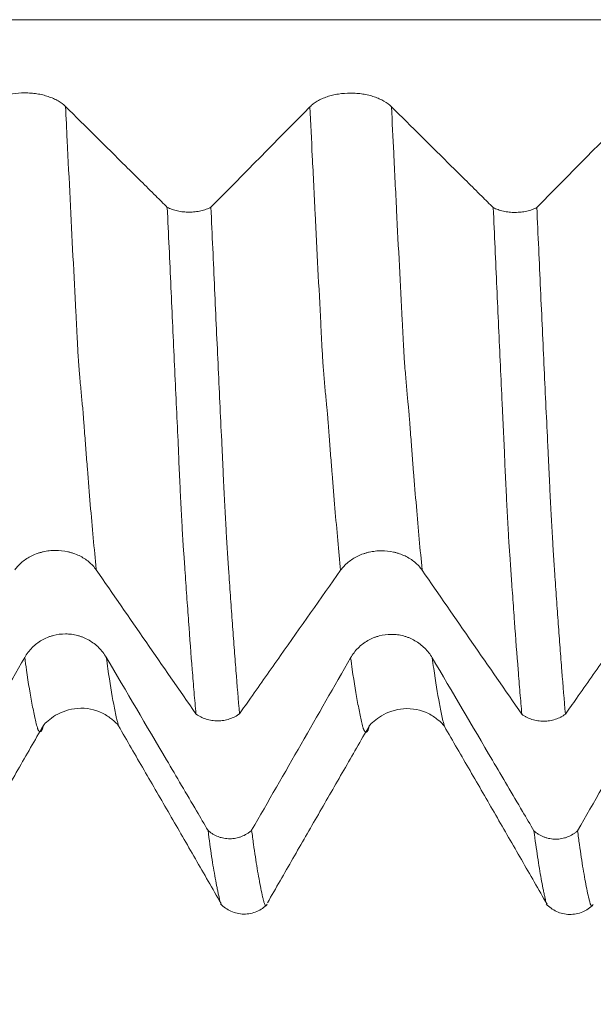
# Model space of a CAD drawing. Units: millimetres. Extents: x -45 to 116, y -82 to 31.
# Drawn here: x 83 to 88, y -11 to -3 of the extents above; entities that cross this region are included whole.
import ezdxf

# ---------------------------------------------------------------- set-up
doc = ezdxf.new("R2010")
doc.units = ezdxf.units.MM
for name, color, linetype in [('1', 4, 'Continuous'), ('2', 7, 'Continuous'), ('SK2', 7, 'Continuous')]:
    doc.layers.add(name, color=color, linetype=linetype)
doc.styles.add('iso_b_vert', font='simplex.shx')
doc.dimstyles.get("Standard").update_dxf_attribs({"dimtxt": 0.18, "dimasz": 0.18, "dimexe": 0.18, "dimexo": 0.0625, "dimgap": 0.09, "dimtad": 1, "dimzin": 0, "dimdsep": 52, "dimtxsty": 'Standard', "dimcen": 0.09, "dimadec": 0, "dimazin": 0, "dimtfac": 1, "dimtdec": 4, "dimtofl": 0, "dimtmove": 0, "dimatfit": 3, "dimfxl": 1, "dimtolj": 1, "dimtzin": 0, "dimarcsym": 0})

# ---------------------------------------------------------------- blocks, each defined once
blk = doc.blocks.new('_U2')
at = {"layer": 'SK2', "lineweight": 13}
for p, q in [((70, -11.708209), (70, -19.120709)), ((95, -11.708209), (95, -19.120709)), ((95, -17.120709), (70, -17.120709))]:
    blk.add_line(p, q, dxfattribs=at)
at = {"layer": 'SK2', "lineweight": 18}
for points in [[(70, -17.120709), (73.499998, -16.659926), (73.500002, -17.581493)], [(95, -17.120709), (91.500002, -17.581493), (91.499998, -16.659926)]]:
    blk.add_solid(points, dxfattribs=at)
at = {"layer": 'SK2', "lineweight": 18, "attachment_point": 7, "line_spacing_factor": 1.084337, "style": 'iso_b_vert'}
for s, insert, char_height in [('\\W0.8315;\\W0.4158;%%p\\W0.8315;0.5', (84.934325, -15.883114), 2.5), ('\\W0.6740;25', (78.877169, -16.235595), 3)]:
    blk.add_mtext(s, dxfattribs=dict(at, insert=insert, char_height=char_height))
blk = doc.blocks.new('_U3')
at = {"layer": 'SK2', "lineweight": 13}
for p, q in [((42, -9.4375), (42, -41.620709)), ((95, -11.708209), (95, -41.620709)), ((95, -39.620709), (42, -39.620709))]:
    blk.add_line(p, q, dxfattribs=at)
at = {"layer": 'SK2', "lineweight": 18}
for points in [[(42, -39.620709), (45.499998, -39.159926), (45.500002, -40.081493)], [(95, -39.620709), (91.500002, -40.081493), (91.499998, -39.159926)]]:
    blk.add_solid(points, dxfattribs=at)
at = {"layer": 'SK2', "lineweight": 18, "insert": (66.867172, -38.735595), "char_height": 3, "attachment_point": 7, "line_spacing_factor": 1.084337, "style": 'iso_b_vert'}
blk.add_mtext('\\W0.6740;53', dxfattribs=at)
blk = doc.blocks.new('_U4')
at = {"layer": '2', "lineweight": 13}
for p, q in [((49.95, -1.5875), (49.95, -30.620709)), ((95, -11.708209), (95, -30.620709)), ((95, -28.620709), (49.95, -28.620709))]:
    blk.add_line(p, q, dxfattribs=at)
at = {"layer": '2', "lineweight": 18}
for points in [[(49.95, -28.620709), (53.449998, -28.159926), (53.450002, -29.081493)], [(95, -28.620709), (91.500002, -29.081493), (91.499998, -28.159926)]]:
    blk.add_solid(points, dxfattribs=at)
at = {"layer": '2', "lineweight": 18, "insert": (70.684229, -27.735595), "char_height": 3, "attachment_point": 7, "line_spacing_factor": 1.084337, "style": 'iso_b_vert'}
blk.add_mtext('\\W0.7361;45', dxfattribs=at)

msp = doc.modelspace()

# ---------------------------------------------------------------- linework, layer by layer
at = {"layer": '1', "lineweight": 13}
for points, knots in [([(91.0028, -3.4671), (90.0947, -3.4671), (83.503, -3.4671), (75.3847, -3.4676), (67.5539, -3.4637), (64.4457, -3.4607), (61.2553, -3.4664), (58.0824, -3.5017), (55.8706, -3.5548), (55.2564, -3.5718)], [0, 0, 0, 0, 0.076493, 0.555193, 0.683495, 0.737328, 0.817244, 0.94925, 1, 1, 1, 1]), ([(83.7026, -7.689), (83.7024, -7.6868), (83.6871, -7.5318), (83.6642, -7.2806), (83.6381, -6.9618), (83.6232, -6.7711), (83.6149, -6.6613), (83.6094, -6.5855), (83.6066, -6.5489), (83.6038, -6.5096), (83.6001, -6.4614), (83.5955, -6.423), (83.588, -6.3426), (83.5806, -6.2619), (83.5742, -6.1851), (83.5706, -6.1412), (83.5679, -6.107), (83.5656, -6.0799), (83.5638, -6.0518), (83.562, -6.0164), (83.5597, -5.9725), (83.5542, -5.8696), (83.5424, -5.6408), (83.5167, -5.1418), (83.4901, -4.6098), (83.4711, -4.22), (83.4668, -4.1331)], [0, 0, 0, 0, 0.002767, 0.191439, 0.285775, 0.332943, 0.380111, 0.391903, 0.403695, 0.415487, 0.427279, 0.450863, 0.474447, 0.521615, 0.545198, 0.55699, 0.568782, 0.580574, 0.58647, 0.592366, 0.604158, 0.61595, 0.663118, 0.757454, 0.946126, 1, 1, 1, 1]), ([(85.5769, -7.692), (85.5623, -7.5445), (85.5404, -7.3048), (85.515, -6.9974), (85.5023, -6.8355), (85.495, -6.741), (85.4905, -6.6807), (85.4868, -6.6316), (85.4841, -6.596), (85.4814, -6.5584), (85.4787, -6.5203), (85.4764, -6.4929), (85.4746, -6.4746), (85.4728, -6.4591), (85.4705, -6.435), (85.465, -6.3823), (85.4568, -6.2919), (85.4487, -6.1975), (85.4438, -6.1369), (85.442, -6.1153), (85.4402, -6.0935), (85.438, -6.0516), (85.4326, -5.9516), (85.4211, -5.7283), (85.4031, -5.3813), (85.3815, -4.9543), (85.3608, -4.5376), (85.3473, -4.2623), (85.3411, -4.1353)], [0, 0, 0, 0, 0.181902, 0.274375, 0.320611, 0.343729, 0.366847, 0.378406, 0.389965, 0.401524, 0.413083, 0.424642, 0.430421, 0.436201, 0.44776, 0.459319, 0.505555, 0.551791, 0.56335, 0.56913, 0.574909, 0.586468, 0.598027, 0.644263, 0.736735, 0.829208, 0.92168, 1, 1, 1, 1]), ([(86.2026, -7.6917), (86.2025, -7.6902), (86.1875, -7.5385), (86.1652, -7.294), (86.1396, -6.9826), (86.1269, -6.8205), (86.1196, -6.7258), (86.1151, -6.6654), (86.1114, -6.6159), (86.1087, -6.5805), (86.106, -6.5428), (86.1033, -6.5045), (86.101, -6.4771), (86.0992, -6.4582), (86.0974, -6.4427), (86.0951, -6.4174), (86.0896, -6.365), (86.0814, -6.2728), (86.0733, -6.177), (86.0684, -6.116), (86.0666, -6.0939), (86.0648, -6.0722), (86.0626, -6.029), (86.0572, -5.9309), (86.0457, -5.7054), (86.0277, -5.3588), (86.0061, -4.9315), (85.9858, -4.5216), (85.9727, -4.2541), (85.9669, -4.135)], [0, 0, 0, 0, 0.001834, 0.186793, 0.279273, 0.325513, 0.348633, 0.371753, 0.383313, 0.394873, 0.406433, 0.417993, 0.429553, 0.435333, 0.441113, 0.452673, 0.464233, 0.510472, 0.556712, 0.568272, 0.574052, 0.579832, 0.591392, 0.602952, 0.649192, 0.741672, 0.834152, 0.926631, 1, 1, 1, 1]), ([(83.2968, -8.8833), (83.2959, -8.8866), (83.2942, -8.8934), (83.2915, -8.9035), (83.2888, -8.9127), (83.2861, -8.9173), (83.2834, -8.9225), (83.2807, -8.926), (83.2754, -8.9315), (83.269, -8.9322), (83.2627, -8.9261), (83.259, -8.9209), (83.2563, -8.9157), (83.2535, -8.9102), (83.2498, -8.8981), (83.2452, -8.8794), (83.2396, -8.8575), (83.2286, -8.8097), (83.2044, -8.6946), (83.1776, -8.5321), (83.1581, -8.3937), (83.1536, -8.3601)], [0, 0, 0, 0, 0.01832, 0.037613, 0.056906, 0.076199, 0.095492, 0.114785, 0.134078, 0.21125, 0.249836, 0.26913, 0.288423, 0.307716, 0.327009, 0.365595, 0.404181, 0.442767, 0.597111, 0.9058, 1, 1, 1, 1]), ([(83.8725, -8.8855), (83.8716, -8.8819), (83.8689, -8.8708), (83.8642, -8.8525), (83.8531, -8.804), (83.829, -8.6879), (83.8026, -8.5265), (83.7835, -8.3904), (83.7793, -8.3597)], [0, 0, 0, 0, 0.02925, 0.089053, 0.148856, 0.388067, 0.866489, 1, 1, 1, 1]), ([(85.7968, -8.8866), (85.7967, -8.8869), (85.7957, -8.8906), (85.7939, -8.8976), (85.7912, -8.908), (85.7885, -8.9167), (85.785, -8.923), (85.7805, -8.9302), (85.7734, -8.9356), (85.7663, -8.9342), (85.7601, -8.926), (85.7569, -8.9204), (85.7552, -8.9165), (85.7538, -8.9138), (85.7524, -8.9103), (85.7507, -8.9037), (85.7475, -8.8918), (85.7411, -8.867), (85.7284, -8.8128), (85.7028, -8.6885), (85.6767, -8.5289), (85.6578, -8.3943), (85.6536, -8.3634)], [0, 0, 0, 0, 0.001412, 0.02041, 0.039408, 0.058405, 0.077403, 0.115398, 0.153393, 0.229384, 0.267379, 0.286377, 0.295876, 0.305375, 0.314873, 0.324372, 0.34337, 0.381365, 0.457356, 0.609337, 0.913299, 1, 1, 1, 1]), ([(86.3727, -8.8893), (86.371, -8.8827), (86.3656, -8.8614), (86.353, -8.8072), (86.3274, -8.6816), (86.3017, -8.5233), (86.2832, -8.391), (86.2794, -8.363)], [0, 0, 0, 0, 0.055441, 0.172992, 0.408094, 0.878299, 1, 1, 1, 1])]:
    msp.add_open_spline(points, degree=3, knots=knots, dxfattribs=at)
at = {"layer": '1', "lineweight": 18}
for points, knots in [([(83.4668, -4.1331), (83.4508, -4.1173), (83.4317, -4.1029), (83.3983, -4.0836), (83.3863, -4.0775), (83.3612, -4.0664), (83.3351, -4.0563), (83.3069, -4.0482), (83.2849, -4.0429), (83.2775, -4.0413), (83.2625, -4.0383), (83.2398, -4.0343), (83.2167, -4.0316), (83.1933, -4.0298), (83.1854, -4.0293), (83.1696, -4.0287), (83.1616, -4.0285), (83.1218, -4.0285), (83.0906, -4.0308), (83.0524, -4.0367), (83.0447, -4.0381), (83.0297, -4.041), (83.0075, -4.0459), (82.9863, -4.0519), (82.9592, -4.0611), (82.946, -4.0662), (82.9209, -4.0774), (82.8973, -4.0895), (82.8767, -4.1032), (82.8577, -4.1177), (82.8489, -4.1254), (82.8411, -4.1334)], [0, 0, 0, 0, 0.125, 0.125, 0.1875, 0.1875, 0.25, 0.3125, 0.3125, 0.34375, 0.34375, 0.375, 0.4375, 0.4375, 0.46875, 0.46875, 0.5, 0.5, 0.625, 0.625, 0.65625, 0.65625, 0.6875, 0.75, 0.75, 0.8125, 0.8125, 0.875, 0.9375, 0.9375, 1, 1, 1, 1]), ([(85.9669, -4.135), (85.9509, -4.1192), (85.9317, -4.1049), (85.8983, -4.0856), (85.8863, -4.0795), (85.8613, -4.0684), (85.8351, -4.0582), (85.8069, -4.0501), (85.785, -4.0448), (85.7775, -4.0432), (85.7625, -4.0402), (85.7398, -4.0362), (85.7167, -4.0335), (85.6933, -4.0317), (85.6854, -4.0312), (85.6696, -4.0306), (85.6616, -4.0304), (85.6219, -4.0304), (85.5907, -4.0327), (85.5524, -4.0386), (85.5448, -4.04), (85.5297, -4.0429), (85.5075, -4.0478), (85.4864, -4.0538), (85.4592, -4.063), (85.446, -4.0681), (85.4209, -4.0793), (85.3973, -4.0914), (85.3768, -4.1051), (85.3577, -4.1196), (85.349, -4.1273), (85.3411, -4.1353)], [0, 0, 0, 0, 0.125, 0.125, 0.1875, 0.1875, 0.25, 0.3125, 0.3125, 0.34375, 0.34375, 0.375, 0.4375, 0.4375, 0.46875, 0.46875, 0.5, 0.5, 0.625, 0.625, 0.65625, 0.65625, 0.6875, 0.75, 0.75, 0.8125, 0.8125, 0.875, 0.9375, 0.9375, 1, 1, 1, 1]), ([(84.2474, -4.907), (84.2181, -4.8779), (84.1888, -4.8489), (84.0826, -4.7435), (84.0056, -4.6672), (83.7747, -4.4383), (83.6208, -4.2857), (83.4668, -4.1331)], [0, 0, 0, 0, 0.112637, 0.112637, 0.408424, 0.408424, 1, 1, 1, 1]), ([(86.7475, -4.909), (86.7182, -4.8799), (86.6889, -4.8508), (86.5826, -4.7454), (86.5056, -4.6691), (86.2748, -4.4402), (86.1208, -4.2876), (85.9669, -4.135)], [0, 0, 0, 0, 0.112714, 0.112714, 0.408476, 0.408476, 1, 1, 1, 1]), ([(84.2474, -4.907), (84.2531, -4.9099), (84.2591, -4.9127), (84.2714, -4.918), (84.2777, -4.9205), (84.2972, -4.9274), (84.3109, -4.9313), (84.3324, -4.936), (84.3397, -4.9374), (84.3545, -4.9398), (84.3619, -4.9408), (84.3844, -4.9432), (84.3996, -4.944), (84.4305, -4.9439), (84.4457, -4.943), (84.4682, -4.9406), (84.4756, -4.9395), (84.4903, -4.9371), (84.4977, -4.9356), (84.5191, -4.9308), (84.5327, -4.9268), (84.5521, -4.9198), (84.5583, -4.9173), (84.5705, -4.9119), (84.5764, -4.909), (84.582, -4.906)], [0, 0, 0, 0, 0.0625, 0.0625, 0.125, 0.125, 0.25, 0.25, 0.3125, 0.3125, 0.375, 0.375, 0.5, 0.5, 0.625, 0.625, 0.6875, 0.6875, 0.75, 0.75, 0.875, 0.875, 0.9375, 0.9375, 1, 1, 1, 1]), ([(84.467, -8.7943), (84.4623, -8.7402), (84.4576, -8.6848), (84.4482, -8.5716), (84.4435, -8.5137), (84.4294, -8.3363), (84.42, -8.2132), (84.406, -8.0213), (84.4014, -7.9561), (84.3944, -7.8564), (84.392, -7.8229), (84.3872, -7.7552), (84.3849, -7.721), (84.3817, -7.6696), (84.3806, -7.6524), (84.3782, -7.6176), (84.377, -7.6001), (84.375, -7.5736), (84.3743, -7.5647), (84.3728, -7.5467), (84.372, -7.5376), (84.3698, -7.5102), (84.3686, -7.4918), (84.3664, -7.4547), (84.3654, -7.4359), (84.3633, -7.3977), (84.3622, -7.3783), (84.3589, -7.3193), (84.3566, -7.279), (84.3523, -7.1964), (84.3502, -7.1541), (84.346, -7.0675), (84.3438, -7.0231), (84.3405, -6.955), (84.3394, -6.932), (84.3377, -6.8972), (84.3372, -6.8856), (84.3363, -6.8624), (84.3361, -6.8508), (84.3354, -6.8276), (84.335, -6.816), (84.3341, -6.7926), (84.3337, -6.7808), (84.3322, -6.7456), (84.3311, -6.722), (84.3207, -6.5089), (84.3118, -6.316), (84.2981, -6.0213), (84.2935, -5.9222), (84.2844, -5.7228), (84.2798, -5.6224), (84.266, -5.3193), (84.2567, -5.1145), (84.2474, -4.907)], [0, 0, 0, 0, 0.0625, 0.0625, 0.125, 0.125, 0.25, 0.25, 0.3125, 0.3125, 0.34375, 0.34375, 0.375, 0.375, 0.390625, 0.390625, 0.40625, 0.40625, 0.414063, 0.414063, 0.421875, 0.421875, 0.4375, 0.4375, 0.453125, 0.453125, 0.46875, 0.46875, 0.5, 0.5, 0.53125, 0.53125, 0.5625, 0.5625, 0.578125, 0.578125, 0.585938, 0.585938, 0.59375, 0.59375, 0.601563, 0.601563, 0.609375, 0.609375, 0.625, 0.625, 0.75, 0.75, 0.8125, 0.8125, 0.875, 0.875, 1, 1, 1, 1]), ([(84.582, -4.906), (84.5868, -5.012), (84.5915, -5.1174), (84.601, -5.3267), (84.6057, -5.4305), (84.6197, -5.7399), (84.629, -5.9431), (84.6429, -6.2433), (84.6475, -6.3426), (84.6569, -6.5396), (84.6617, -6.6373), (84.6674, -6.7587), (84.6685, -6.7829), (84.6707, -6.8313), (84.672, -6.8553), (84.6743, -6.9033), (84.6754, -6.9271), (84.6775, -6.974), (84.6786, -6.9971), (84.6819, -7.0654), (84.6841, -7.1096), (84.6886, -7.1955), (84.6908, -7.2373), (84.6951, -7.3185), (84.6973, -7.3579), (84.7005, -7.4151), (84.7015, -7.4339), (84.7036, -7.4709), (84.7047, -7.4891), (84.7069, -7.5248), (84.7079, -7.5424), (84.7101, -7.577), (84.7113, -7.5939), (84.7134, -7.6279), (84.7145, -7.6448), (84.7168, -7.6784), (84.718, -7.6951), (84.7214, -7.7452), (84.7237, -7.7783), (84.7283, -7.8439), (84.7305, -7.8765), (84.7373, -7.9735), (84.7418, -8.0371), (84.751, -8.1622), (84.7555, -8.2236), (84.7647, -8.344), (84.7693, -8.403), (84.7831, -8.5763), (84.7923, -8.6871), (84.8016, -8.7929)], [0, 0, 0, 0, 0.0625, 0.0625, 0.125, 0.125, 0.25, 0.25, 0.3125, 0.3125, 0.375, 0.375, 0.390625, 0.390625, 0.40625, 0.40625, 0.421875, 0.421875, 0.4375, 0.4375, 0.46875, 0.46875, 0.5, 0.5, 0.53125, 0.53125, 0.546875, 0.546875, 0.5625, 0.5625, 0.578125, 0.578125, 0.59375, 0.59375, 0.609375, 0.609375, 0.625, 0.625, 0.65625, 0.65625, 0.6875, 0.6875, 0.75, 0.75, 0.8125, 0.8125, 0.875, 0.875, 1, 1, 1, 1]), ([(86.7475, -4.909), (86.7532, -4.9119), (86.7592, -4.9147), (86.7715, -4.92), (86.7778, -4.9225), (86.7973, -4.9293), (86.8109, -4.9332), (86.8325, -4.938), (86.8398, -4.9394), (86.8546, -4.9418), (86.862, -4.9427), (86.8845, -4.9451), (86.8997, -4.9459), (86.9306, -4.9458), (86.9458, -4.945), (86.9682, -4.9425), (86.9756, -4.9415), (86.9903, -4.939), (86.9977, -4.9376), (87.0191, -4.9327), (87.0327, -4.9288), (87.052, -4.9218), (87.0583, -4.9192), (87.0705, -4.9139), (87.0764, -4.911), (87.082, -4.908)], [0, 0, 0, 0, 0.0625, 0.0625, 0.125, 0.125, 0.25, 0.25, 0.3125, 0.3125, 0.375, 0.375, 0.5, 0.5, 0.625, 0.625, 0.6875, 0.6875, 0.75, 0.75, 0.875, 0.875, 0.9375, 0.9375, 1, 1, 1, 1]), ([(86.967, -8.797), (86.9622, -8.7428), (86.9575, -8.6873), (86.9481, -8.5739), (86.9434, -8.5159), (86.9293, -8.3384), (86.92, -8.2152), (86.906, -8.0231), (86.9013, -7.9579), (86.8943, -7.8581), (86.892, -7.8246), (86.8885, -7.7737), (86.8873, -7.7567), (86.8849, -7.7225), (86.8838, -7.7054), (86.8815, -7.6709), (86.8803, -7.6536), (86.878, -7.6188), (86.8769, -7.6014), (86.8749, -7.5749), (86.8742, -7.566), (86.8727, -7.548), (86.8719, -7.5389), (86.8704, -7.5206), (86.8697, -7.5115), (86.8685, -7.4931), (86.868, -7.4838), (86.8664, -7.456), (86.8654, -7.4372), (86.8633, -7.399), (86.8621, -7.3795), (86.8588, -7.3206), (86.8566, -7.2803), (86.8523, -7.1977), (86.8502, -7.1554), (86.847, -7.0904), (86.846, -7.0685), (86.8438, -7.0242), (86.8427, -7.0017), (86.8404, -6.9562), (86.8393, -6.9333), (86.8376, -6.8985), (86.8371, -6.8868), (86.8363, -6.8636), (86.836, -6.8521), (86.8351, -6.8173), (86.8343, -6.794), (86.8323, -6.747), (86.831, -6.7233), (86.8274, -6.6522), (86.8251, -6.6046), (86.8207, -6.5091), (86.8186, -6.4612), (86.8118, -6.3166), (86.8072, -6.2193), (86.7981, -6.0228), (86.7935, -5.9238), (86.7843, -5.7244), (86.7797, -5.6241), (86.766, -5.3211), (86.7568, -5.1164), (86.7475, -4.909)], [0, 0, 0, 0, 0.0625, 0.0625, 0.125, 0.125, 0.25, 0.25, 0.3125, 0.3125, 0.34375, 0.34375, 0.359375, 0.359375, 0.375, 0.375, 0.390625, 0.390625, 0.40625, 0.40625, 0.414062, 0.414062, 0.421875, 0.421875, 0.429687, 0.429687, 0.4375, 0.4375, 0.453125, 0.453125, 0.46875, 0.46875, 0.5, 0.5, 0.53125, 0.53125, 0.546875, 0.546875, 0.5625, 0.5625, 0.578125, 0.578125, 0.585937, 0.585937, 0.59375, 0.59375, 0.609375, 0.609375, 0.625, 0.625, 0.65625, 0.65625, 0.6875, 0.6875, 0.75, 0.75, 0.8125, 0.8125, 0.875, 0.875, 1, 1, 1, 1]), ([(87.082, -4.908), (87.0867, -5.014), (87.0915, -5.1195), (87.1009, -5.3288), (87.1056, -5.4327), (87.1197, -5.7422), (87.1291, -5.9455), (87.143, -6.2458), (87.1476, -6.3452), (87.157, -6.5423), (87.1617, -6.64), (87.1674, -6.7614), (87.1686, -6.7857), (87.1709, -6.834), (87.172, -6.8581), (87.1743, -6.9062), (87.1754, -6.9298), (87.1776, -6.9767), (87.1787, -6.9998), (87.1818, -7.0682), (87.1841, -7.1124), (87.1886, -7.1983), (87.1908, -7.24), (87.195, -7.3212), (87.1971, -7.3607), (87.2004, -7.4179), (87.2015, -7.4366), (87.2038, -7.4735), (87.2048, -7.4917), (87.2069, -7.5275), (87.208, -7.545), (87.2102, -7.5795), (87.2113, -7.5965), (87.2135, -7.6305), (87.2146, -7.6474), (87.2169, -7.681), (87.218, -7.6977), (87.2214, -7.7478), (87.2236, -7.781), (87.2281, -7.8467), (87.2304, -7.8793), (87.2371, -7.9763), (87.2418, -8.0398), (87.251, -8.1648), (87.2556, -8.2262), (87.2648, -8.3466), (87.2694, -8.4055), (87.2832, -8.5788), (87.2923, -8.6896), (87.3015, -8.7956)], [0, 0, 0, 0, 0.0625, 0.0625, 0.125, 0.125, 0.25, 0.25, 0.3125, 0.3125, 0.375, 0.375, 0.390625, 0.390625, 0.40625, 0.40625, 0.421875, 0.421875, 0.4375, 0.4375, 0.46875, 0.46875, 0.5, 0.5, 0.53125, 0.53125, 0.546875, 0.546875, 0.5625, 0.5625, 0.578125, 0.578125, 0.59375, 0.59375, 0.609375, 0.609375, 0.625, 0.625, 0.65625, 0.65625, 0.6875, 0.6875, 0.75, 0.75, 0.8125, 0.8125, 0.875, 0.875, 1, 1, 1, 1]), ([(83.0769, -7.6893), (83.0928, -7.6667), (83.112, -7.6462), (83.1453, -7.6186), (83.1573, -7.6099), (83.1823, -7.594), (83.2084, -7.5795), (83.2366, -7.5679), (83.2586, -7.5603), (83.266, -7.558), (83.281, -7.5537), (83.3037, -7.548), (83.3268, -7.5441), (83.3502, -7.5414), (83.3581, -7.5408), (83.3739, -7.5399), (83.3819, -7.5396), (83.4216, -7.5395), (83.4528, -7.5428), (83.4911, -7.5512), (83.4988, -7.5531), (83.5138, -7.5573), (83.536, -7.5643), (83.5572, -7.5729), (83.5844, -7.5859), (83.5976, -7.5932), (83.6227, -7.6092), (83.6463, -7.6264), (83.6669, -7.6459), (83.686, -7.6666), (83.6948, -7.6776), (83.7026, -7.689)], [0, 0, 0, 0, 0.125, 0.125, 0.1875, 0.1875, 0.25, 0.3125, 0.3125, 0.34375, 0.34375, 0.375, 0.4375, 0.4375, 0.46875, 0.46875, 0.5, 0.5, 0.625, 0.625, 0.65625, 0.65625, 0.6875, 0.75, 0.75, 0.8125, 0.8125, 0.875, 0.9375, 0.9375, 1, 1, 1, 1]), ([(85.5769, -7.692), (85.5928, -7.6694), (85.6119, -7.6489), (85.6453, -7.6213), (85.6573, -7.6126), (85.6823, -7.5967), (85.7084, -7.5822), (85.7366, -7.5706), (85.7585, -7.563), (85.766, -7.5607), (85.781, -7.5564), (85.8037, -7.5507), (85.8268, -7.5468), (85.8502, -7.5441), (85.858, -7.5435), (85.8739, -7.5426), (85.8819, -7.5423), (85.9216, -7.5422), (85.9528, -7.5455), (85.9911, -7.5539), (85.9987, -7.5558), (86.0138, -7.56), (86.036, -7.5669), (86.0572, -7.5756), (86.0844, -7.5886), (86.0976, -7.5959), (86.1227, -7.6119), (86.1463, -7.6291), (86.1669, -7.6486), (86.186, -7.6693), (86.1948, -7.6803), (86.2026, -7.6917)], [0, 0, 0, 0, 0.125, 0.125, 0.1875, 0.1875, 0.25, 0.3125, 0.3125, 0.34375, 0.34375, 0.375, 0.4375, 0.4375, 0.46875, 0.46875, 0.5, 0.5, 0.625, 0.625, 0.65625, 0.65625, 0.6875, 0.75, 0.75, 0.8125, 0.8125, 0.875, 0.9375, 0.9375, 1, 1, 1, 1]), ([(84.8016, -8.7929), (84.8296, -8.7531), (84.8577, -8.7133), (84.9625, -8.5644), (85.0393, -8.4554), (85.2697, -8.1282), (85.4233, -7.9101), (85.5769, -7.692)], [0, 0, 0, 0, 0.108518, 0.108518, 0.405679, 0.405679, 1, 1, 1, 1]), ([(87.3015, -8.7956), (87.3296, -8.7558), (87.3576, -8.7159), (87.4625, -8.5671), (87.5393, -8.458), (87.7697, -8.1309), (87.9233, -7.9128), (88.0769, -7.6947)], [0, 0, 0, 0, 0.108543, 0.108543, 0.405696, 0.405696, 1, 1, 1, 1]), ([(83.7793, -8.3597), (83.7634, -8.3325), (83.7442, -8.3079), (83.7108, -8.2748), (83.6988, -8.2643), (83.6737, -8.2452), (83.6476, -8.2279), (83.6194, -8.214), (83.5974, -8.2049), (83.59, -8.202), (83.575, -8.1969), (83.5523, -8.1901), (83.5292, -8.1854), (83.5058, -8.1823), (83.4979, -8.1815), (83.4821, -8.1804), (83.4741, -8.1801), (83.4343, -8.18), (83.4031, -8.1841), (83.3649, -8.1942), (83.3572, -8.1965), (83.3422, -8.2016), (83.32, -8.21), (83.2989, -8.2203), (83.2717, -8.236), (83.2585, -8.2448), (83.2334, -8.2641), (83.2098, -8.2848), (83.1892, -8.3083), (83.1702, -8.3333), (83.1614, -8.3465), (83.1536, -8.3601)], [0, 0, 0, 0, 0.125, 0.125, 0.1875, 0.1875, 0.25, 0.3125, 0.3125, 0.34375, 0.34375, 0.375, 0.4375, 0.4375, 0.46875, 0.46875, 0.5, 0.5, 0.625, 0.625, 0.65625, 0.65625, 0.6875, 0.75, 0.75, 0.8125, 0.8125, 0.875, 0.9375, 0.9375, 1, 1, 1, 1]), ([(86.2794, -8.363), (86.2634, -8.3358), (86.2442, -8.3112), (86.2108, -8.2781), (86.1988, -8.2676), (86.1737, -8.2485), (86.1476, -8.2312), (86.1194, -8.2173), (86.0975, -8.2081), (86.09, -8.2053), (86.075, -8.2002), (86.0523, -8.1933), (86.0292, -8.1887), (86.0058, -8.1856), (85.9979, -8.1848), (85.9821, -8.1837), (85.9741, -8.1834), (85.9344, -8.1833), (85.9032, -8.1874), (85.8649, -8.1975), (85.8573, -8.1998), (85.8422, -8.2049), (85.82, -8.2132), (85.7989, -8.2236), (85.7717, -8.2393), (85.7585, -8.2481), (85.7334, -8.2674), (85.7098, -8.2881), (85.6893, -8.3116), (85.6702, -8.3365), (85.6614, -8.3497), (85.6536, -8.3634)], [0, 0, 0, 0, 0.125, 0.125, 0.1875, 0.1875, 0.25, 0.3125, 0.3125, 0.34375, 0.34375, 0.375, 0.4375, 0.4375, 0.46875, 0.46875, 0.5, 0.5, 0.625, 0.625, 0.65625, 0.65625, 0.6875, 0.75, 0.75, 0.8125, 0.8125, 0.875, 0.9375, 0.9375, 1, 1, 1, 1]), ([(84.56, -9.6886), (84.5307, -9.6387), (84.5014, -9.5887), (84.3951, -9.4077), (84.3181, -9.2767), (84.0872, -8.8837), (83.9333, -8.6217), (83.7793, -8.3597)], [0, 0, 0, 0, 0.112751, 0.112751, 0.4085, 0.4085, 1, 1, 1, 1]), ([(87.06, -9.6918), (87.0307, -9.6419), (87.0014, -9.592), (86.8951, -9.411), (86.8181, -9.28), (86.5873, -8.887), (86.4333, -8.625), (86.2794, -8.363)], [0, 0, 0, 0, 0.112693, 0.112693, 0.408462, 0.408462, 1, 1, 1, 1]), ([(83.2969, -8.8828), (83.3038, -8.8727), (83.3266, -8.851), (83.4062, -8.788), (83.5611, -8.7339), (83.7282, -8.7665), (83.8343, -8.8422), (83.8634, -8.8701), (83.8723, -8.8847)], [0, 0, 0, 0, 0.136064, 0.250499, 0.481796, 0.725357, 0.848306, 1, 1, 1, 1]), ([(85.797, -8.8858), (85.8043, -8.8752), (85.8275, -8.853), (85.9047, -8.7925), (86.0629, -8.7364), (86.2287, -8.7707), (86.3341, -8.8453), (86.3634, -8.8737), (86.3725, -8.8887)], [0, 0, 0, 0, 0.135324, 0.251709, 0.481111, 0.725389, 0.849243, 1, 1, 1, 1]), ([(84.8016, -8.7929), (84.7959, -8.7972), (84.79, -8.8012), (84.7778, -8.8089), (84.7715, -8.8125), (84.7521, -8.8224), (84.7385, -8.8281), (84.7171, -8.835), (84.7098, -8.8371), (84.6951, -8.8406), (84.6877, -8.8421), (84.6652, -8.8457), (84.65, -8.8469), (84.6192, -8.8471), (84.6039, -8.846), (84.5814, -8.8427), (84.574, -8.8413), (84.5593, -8.8379), (84.5519, -8.8359), (84.5304, -8.8291), (84.5167, -8.8235), (84.4972, -8.8137), (84.4909, -8.8102), (84.4787, -8.8026), (84.4727, -8.7985), (84.467, -8.7943)], [0, 0, 0, 0, 0.0625, 0.0625, 0.125, 0.125, 0.25, 0.25, 0.3125, 0.3125, 0.375, 0.375, 0.5, 0.5, 0.625, 0.625, 0.6875, 0.6875, 0.75, 0.75, 0.875, 0.875, 0.9375, 0.9375, 1, 1, 1, 1]), ([(87.3015, -8.7956), (87.2959, -8.7999), (87.29, -8.8039), (87.2777, -8.8116), (87.2715, -8.8152), (87.2521, -8.8251), (87.2385, -8.8308), (87.2171, -8.8377), (87.2097, -8.8398), (87.195, -8.8433), (87.1876, -8.8448), (87.1652, -8.8484), (87.15, -8.8496), (87.1191, -8.8498), (87.1039, -8.8487), (87.0814, -8.8453), (87.074, -8.8439), (87.0592, -8.8406), (87.0519, -8.8386), (87.0303, -8.8318), (87.0166, -8.8262), (86.9972, -8.8164), (86.9909, -8.8128), (86.9786, -8.8053), (86.9726, -8.8012), (86.967, -8.797)], [0, 0, 0, 0, 0.0625, 0.0625, 0.125, 0.125, 0.25, 0.25, 0.3125, 0.3125, 0.375, 0.375, 0.5, 0.5, 0.625, 0.625, 0.6875, 0.6875, 0.75, 0.75, 0.875, 0.875, 0.9375, 0.9375, 1, 1, 1, 1]), ([(82.5139, -10.2443), (82.5791, -10.1308), (82.7095, -9.9038), (82.9054, -9.5633), (83.1011, -9.223), (83.2316, -8.9962), (83.2969, -8.8828)], [0, 0, 0, 0, 0.250362, 0.500293, 0.750217, 1, 1, 1, 1]), ([(83.8724, -8.8849), (83.938, -8.9983), (84.0692, -9.225), (84.2662, -9.5653), (84.4631, -9.9066), (84.5941, -10.1343), (84.6596, -10.2484)], [0, 0, 0, 0, 0.249521, 0.499143, 0.749214, 1, 1, 1, 1]), ([(85.0155, -10.2437), (85.0806, -10.1305), (85.2107, -9.9042), (85.4062, -9.5646), (85.6014, -9.2253), (85.7317, -8.9991), (85.7969, -8.8861)], [0, 0, 0, 0, 0.250206, 0.500214, 0.750212, 1, 1, 1, 1]), ([(86.3725, -8.8888), (86.4383, -9.0023), (86.5697, -9.2295), (86.7669, -9.5706), (86.9642, -9.9126), (87.0954, -10.1408), (87.161, -10.255)], [0, 0, 0, 0, 0.249485, 0.499151, 0.749152, 1, 1, 1, 1]), ([(84.56, -9.6886), (84.5657, -9.6937), (84.5717, -9.6985), (84.584, -9.7076), (84.5903, -9.7118), (84.6098, -9.7236), (84.6234, -9.7302), (84.6449, -9.7384), (84.6523, -9.7408), (84.667, -9.7449), (84.6745, -9.7466), (84.6969, -9.7507), (84.7121, -9.752), (84.743, -9.7519), (84.7582, -9.7505), (84.7806, -9.7462), (84.7881, -9.7445), (84.8028, -9.7403), (84.8101, -9.7378), (84.8315, -9.7294), (84.8451, -9.7226), (84.8645, -9.7106), (84.8707, -9.7063), (84.8829, -9.6971), (84.8888, -9.6922), (84.8944, -9.687)], [0, 0, 0, 0, 0.0625, 0.0625, 0.125, 0.125, 0.25, 0.25, 0.3125, 0.3125, 0.375, 0.375, 0.5, 0.5, 0.625, 0.625, 0.6875, 0.6875, 0.75, 0.75, 0.875, 0.875, 0.9375, 0.9375, 1, 1, 1, 1]), ([(84.6519, -10.2351), (84.6515, -10.2338), (84.6511, -10.2323), (84.6502, -10.2288), (84.6497, -10.2266), (84.6488, -10.2223), (84.6485, -10.2203), (84.6475, -10.214), (84.6467, -10.2096), (84.6448, -10.2004), (84.6436, -10.1955), (84.6412, -10.1855), (84.64, -10.1804), (84.6377, -10.1702), (84.6366, -10.165), (84.6333, -10.1492), (84.6311, -10.1384), (84.6243, -10.1047), (84.6197, -10.0808), (84.6106, -10.0303), (84.606, -10.0037), (84.5968, -9.9479), (84.5831, -9.8601), (84.5693, -9.7604), (84.56, -9.6886)], [0, 0, 0, 0, 0.01276, 0.01276, 0.031042, 0.031042, 0.049324, 0.049324, 0.085889, 0.085889, 0.122453, 0.122453, 0.159018, 0.159018, 0.195582, 0.195582, 0.268711, 0.268711, 0.414969, 0.414969, 0.561227, 0.561227, 0.707484, 1, 1, 1, 1]), ([(84.8944, -9.687), (84.8992, -9.7237), (84.9039, -9.759), (84.9134, -9.8268), (84.9181, -9.8593), (84.9322, -9.9527), (84.9415, -10.0093), (84.9602, -10.1115), (84.9695, -10.1568), (84.9799, -10.2017), (84.9811, -10.2066), (84.9828, -10.2138), (84.9834, -10.2161), (84.9845, -10.2209), (84.9851, -10.2232), (84.9868, -10.2301), (84.9879, -10.2342), (84.9901, -10.2419), (84.9912, -10.2452), (84.9946, -10.2539), (84.9966, -10.2584), (85.0008, -10.264), (85.0029, -10.2651), (85.0071, -10.264), (85.0091, -10.2621), (85.0111, -10.259)], [0, 0, 0, 0, 0.118315, 0.118315, 0.236631, 0.236631, 0.473262, 0.473262, 0.709893, 0.709893, 0.739472, 0.739472, 0.754261, 0.754261, 0.76905, 0.76905, 0.798629, 0.798629, 0.828208, 0.828208, 0.887366, 0.887366, 0.946524, 0.946524, 1, 1, 1, 1]), ([(87.06, -9.6918), (87.0657, -9.6969), (87.0717, -9.7017), (87.084, -9.7108), (87.0903, -9.715), (87.1098, -9.7268), (87.1234, -9.7335), (87.1449, -9.7416), (87.1523, -9.744), (87.1671, -9.7481), (87.1745, -9.7498), (87.197, -9.7539), (87.2122, -9.7553), (87.2431, -9.7552), (87.2583, -9.7537), (87.2807, -9.7494), (87.2881, -9.7477), (87.3028, -9.7435), (87.3102, -9.741), (87.3316, -9.7326), (87.3452, -9.7258), (87.3646, -9.7138), (87.3708, -9.7095), (87.383, -9.7002), (87.3889, -9.6953), (87.3945, -9.6902)], [0, 0, 0, 0, 0.0625, 0.0625, 0.125, 0.125, 0.25, 0.25, 0.3125, 0.3125, 0.375, 0.375, 0.5, 0.5, 0.625, 0.625, 0.6875, 0.6875, 0.75, 0.75, 0.875, 0.875, 0.9375, 0.9375, 1, 1, 1, 1]), ([(87.1523, -10.24), (87.1517, -10.2381), (87.1512, -10.2361), (87.1496, -10.23), (87.149, -10.2259), (87.1478, -10.2194), (87.1474, -10.2173), (87.1467, -10.2129), (87.1463, -10.2108), (87.1448, -10.2038), (87.1435, -10.1987), (87.14, -10.1838), (87.1379, -10.1737), (87.1334, -10.1527), (87.1311, -10.1418), (87.1242, -10.108), (87.1197, -10.0841), (87.1106, -10.0337), (87.106, -10.0071), (87.0969, -9.9512), (87.0923, -9.9219), (87.0785, -9.8301), (87.0693, -9.7636), (87.06, -9.6918)], [0, 0, 0, 0, 0.017397, 0.017397, 0.05379, 0.05379, 0.071986, 0.071986, 0.090182, 0.090182, 0.126575, 0.126575, 0.19936, 0.19936, 0.272146, 0.272146, 0.417717, 0.417717, 0.563288, 0.563288, 0.708858, 0.708858, 1, 1, 1, 1]), ([(87.3945, -9.6902), (87.3993, -9.7269), (87.404, -9.7622), (87.4134, -9.8301), (87.4181, -9.8626), (87.4322, -9.956), (87.4415, -10.0126), (87.4602, -10.1147), (87.4695, -10.1601), (87.4799, -10.2049), (87.481, -10.2098), (87.4834, -10.2194), (87.4845, -10.2241), (87.4868, -10.2333), (87.4879, -10.2375), (87.4901, -10.2451), (87.4912, -10.2484), (87.4968, -10.263), (87.501, -10.2685), (87.5074, -10.2669), (87.5095, -10.265), (87.5115, -10.2618)], [0, 0, 0, 0, 0.118112, 0.118112, 0.236225, 0.236225, 0.47245, 0.47245, 0.708674, 0.708674, 0.738203, 0.738203, 0.767731, 0.767731, 0.797259, 0.797259, 0.826787, 0.826787, 0.944899, 0.944899, 1, 1, 1, 1]), ([(84.656, -10.2517), (84.6799, -10.2761), (84.7331, -10.3137), (84.835, -10.3375), (84.9371, -10.3153), (84.9905, -10.2786), (85.0145, -10.2546)], [0, 0, 0, 0, 0.246511, 0.499877, 0.753326, 1, 1, 1, 1]), ([(87.1531, -10.252), (87.1769, -10.2771), (87.2302, -10.3158), (87.3331, -10.3408), (87.4365, -10.3189), (87.4906, -10.2817), (87.515, -10.2572)], [0, 0, 0, 0, 0.245581, 0.499137, 0.753246, 1, 1, 1, 1])]:
    msp.add_open_spline(points, degree=3, knots=knots, dxfattribs=at)
for points in [[(85.3411, -4.1353), (85.0885, -4.3923), (84.8354, -4.6492), (84.582, -4.906)], [(87.8411, -4.1372), (87.5885, -4.3942), (87.3354, -4.6512), (87.082, -4.908)], [(83.7026, -7.689), (83.9571, -8.0576), (84.2119, -8.426), (84.467, -8.7943)], [(86.2026, -7.6917), (86.4571, -8.0603), (86.7119, -8.4287), (86.967, -8.797)], [(83.1536, -8.3601), (82.901, -8.8015), (82.6479, -9.2427), (82.3945, -9.6837)], [(85.6536, -8.3634), (85.401, -8.8048), (85.1479, -9.246), (84.8944, -9.687)], [(88.1536, -8.3666), (87.901, -8.808), (87.6479, -9.2492), (87.3945, -9.6902)]]:
    msp.add_open_spline(points, degree=3, dxfattribs=at)

# ---------------------------------------------------------------- dimensions: what is measured, and where the dimension line sits
at = {"layer": '2', "lineweight": 18}
dim = msp.add_linear_dim(base=(49.95, -28.620709), p1=(95, -10.120709), p2=(49.95, 0), dimstyle='Standard', override={"dimtxt": 3, "dimasz": 3.5, "dimexe": 2, "dimexo": 1.5875, "dimgap": 1.5, "dimtad": 1, "dimtih": 1, "dimtoh": 0, "dimdec": 1, "dimlfac": 1, "dimzin": 8, "dimdsep": 46, "dimlunit": 2, "dimpost": '<>', "dimtxsty": 'iso_b_vert', "dimsah": 1, "dimse1": 0, "dimse2": 0, "dimsd1": 0, "dimsd2": 0, "dimclrd": 2, "dimclre": 2, "dimclrt": 2, "dimtol": 0, "dimtm": -0.1, "dimtfac": 1.166667, "dimtdec": 3, "dimtofl": 1, "dimtmove": 0, "dimtzin": 8, "dimlwd": 13, "dimlwe": 13}, dxfattribs=at)
dim.commit()
dim.dimension.update_dxf_attribs({"geometry": '_U4', "text_midpoint": (72.475, -28.620709)})
at = {"layer": 'SK2', "lineweight": 18}
for base, p2, override, picture, middle in [((42, -39.6207), (42, -7.85), {"dimtxt": 3, "dimasz": 3.5, "dimexe": 2, "dimexo": 1.5875, "dimgap": 1.5, "dimtad": 1, "dimtih": 1, "dimtoh": 0, "dimdec": 1, "dimlfac": 1, "dimzin": 8, "dimdsep": 46, "dimlunit": 2, "dimpost": '<>', "dimtxsty": 'iso_b_vert', "dimsah": 1, "dimse1": 0, "dimse2": 0, "dimsd1": 0, "dimsd2": 0, "dimclrd": 2, "dimclre": 2, "dimclrt": 2, "dimtol": 0, "dimtm": -0.1, "dimtfac": 1.166667, "dimtdec": 3, "dimtofl": 1, "dimtmove": 0, "dimtzin": 8, "dimlwd": 13, "dimlwe": 13}, '_U3', (68.5, -39.6207)), ((70, -17.1207), (70, -10.1207), {"dimtxt": 3, "dimasz": 3.5, "dimexe": 2, "dimexo": 1.5875, "dimgap": 1.5, "dimtad": 1, "dimtih": 1, "dimtoh": 0, "dimdec": 1, "dimlfac": 1, "dimzin": 8, "dimdsep": 46, "dimlunit": 2, "dimpost": '<>', "dimtxsty": 'iso_b_vert', "dimsah": 1, "dimse1": 0, "dimse2": 0, "dimsd1": 0, "dimsd2": 0, "dimclrd": 2, "dimclre": 2, "dimclrt": 2, "dimtol": 1, "dimlim": 0, "dimtp": 0.5, "dimtm": 0.5, "dimtfac": 0.833333, "dimtdec": 3, "dimtofl": 1, "dimtmove": 0, "dimtzin": 8, "dimlwd": 13, "dimlwe": 13}, '_U2', (85.3846, -17.1207))]:
    dim = msp.add_linear_dim(base=base, p1=(95, -10.1207), p2=p2, dimstyle='Standard', override=override, dxfattribs=at)
    dim.commit()
    dim.dimension.update_dxf_attribs({"geometry": picture, "text_midpoint": middle})

doc.saveas('drawing.dxf')
